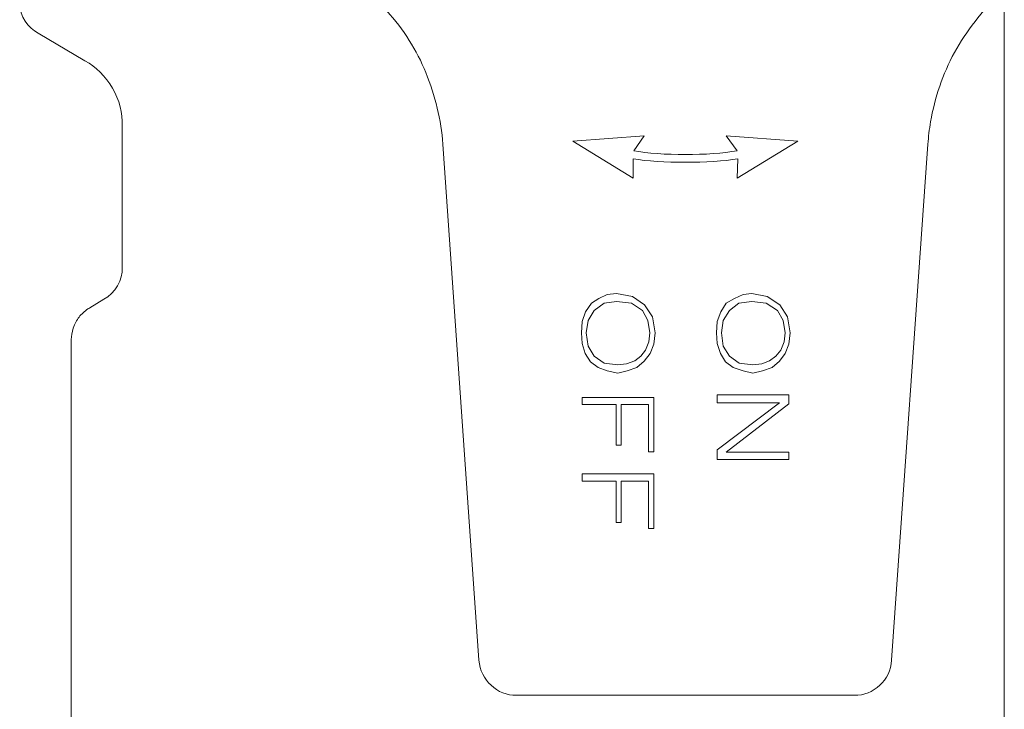
# Model space of a CAD drawing. Units: inches. Extents: x 1.7 to 27.9, y -17.7 to -4.4.
# Drawn here: x 8.2 to 8.3, y -13.3 to -13.2 of the extents above; entities that cross this region are included whole.
import ezdxf

# ---------------------------------------------------------------- set-up
doc = ezdxf.new("R2010")
doc.units = ezdxf.units.IN
doc.header["$MEASUREMENT"] = 0
doc.layers.add('Series 2 keylines', color=7, linetype='Continuous')

# ---------------------------------------------------------------- blocks, each defined once
blk = doc.blocks.new('block 2513')
at = {"layer": 'Series 2 keylines', "color": 7, "lineweight": 9, "true_color": 0xffffff}
blk.add_open_spline([(8.15918, -13.19211), (8.1592, -13.19362), (8.16032, -13.19534), (8.16168, -13.19603)], degree=3, dxfattribs=at)
blk = doc.blocks.new('block 2521')
at = {"layer": 'Series 2 keylines', "color": 7, "lineweight": 9, "true_color": 0xffffff}
blk.add_lwpolyline([(8.16802, -13.19975), (8.16168, -13.19603)], dxfattribs=at)
blk = doc.blocks.new('block 2523')
at = {"layer": 'Series 2 keylines', "color": 7, "lineweight": 9, "true_color": 0xffffff}
blk.add_lwpolyline([(8.17057, -13.23207), (8.16869, -13.23324)], dxfattribs=at)
blk = doc.blocks.new('block 2524')
at = {"layer": 'Series 2 keylines', "color": 7, "lineweight": 9, "true_color": 0xffffff}
blk.add_open_spline([(8.16616, -13.23755), (8.16616, -13.2371), (8.16629, -13.23648), (8.16643, -13.236), (8.16662, -13.23538), (8.16691, -13.23489), (8.16722, -13.23448), (8.16753, -13.23407), (8.16798, -13.23372), (8.1684, -13.23338), (8.16846, -13.23331), (8.1686, -13.23331), (8.16869, -13.23324)], degree=3, knots=[0, 0, 0, 0, 1, 1, 1, 2, 2, 2, 3, 3, 3, 4, 4, 4, 4], dxfattribs=at)
blk = doc.blocks.new('block 2525')
at = {"layer": 'Series 2 keylines', "color": 7, "lineweight": 9, "true_color": 0xffffff}
blk.add_lwpolyline([(8.16616, -13.23755), (8.16616, -13.31778)], dxfattribs=at)
blk = doc.blocks.new('block 2526')
at = {"layer": 'Series 2 keylines', "color": 7, "lineweight": 9, "true_color": 0xffffff}
blk.add_open_spline([(8.17057, -13.23207), (8.17205, -13.23131), (8.17322, -13.22938), (8.17305, -13.2278)], degree=3, dxfattribs=at)
blk = doc.blocks.new('block 2527')
at = {"layer": 'Series 2 keylines', "color": 7, "lineweight": 9, "true_color": 0xffffff}
blk.add_lwpolyline([(8.17305, -13.2278), (8.17305, -13.20857)], dxfattribs=at)
blk = doc.blocks.new('block 2528')
at = {"layer": 'Series 2 keylines', "color": 7, "lineweight": 9, "true_color": 0xffffff}
blk.add_open_spline([(8.17305, -13.20857), (8.17329, -13.2052), (8.17098, -13.20127), (8.16802, -13.19975)], degree=3, dxfattribs=at)
blk = doc.blocks.new('block 2737')
at = {"layer": 'Series 2 keylines', "color": 7, "lineweight": 9, "true_color": 0xffffff}
blk.add_lwpolyline([(8.22138, -13.28099), (8.21649, -13.21105)], dxfattribs=at)
blk = doc.blocks.new('block 2738')
at = {"layer": 'Series 2 keylines', "color": 7, "lineweight": 9, "true_color": 0xffffff}
blk.add_lwpolyline([(8.28217, -13.21105), (8.27726, -13.28099)], dxfattribs=at)
blk = doc.blocks.new('block 2744')
at = {"layer": 'Series 2 keylines', "color": 7, "lineweight": 9, "true_color": 0xffffff}
blk.add_open_spline([(8.2722, -13.28574), (8.27483, -13.28581), (8.27711, -13.28364), (8.27726, -13.28099)], degree=3, dxfattribs=at)
blk = doc.blocks.new('block 2745')
at = {"layer": 'Series 2 keylines', "color": 7, "lineweight": 9, "true_color": 0xffffff}
blk.add_lwpolyline([(8.2722, -13.28574), (8.22646, -13.28574)], dxfattribs=at)
blk = doc.blocks.new('block 2746')
at = {"layer": 'Series 2 keylines', "color": 7, "lineweight": 9, "true_color": 0xffffff}
blk.add_open_spline([(8.22138, -13.28099), (8.22155, -13.28364), (8.22386, -13.28581), (8.22646, -13.28574)], degree=3, dxfattribs=at)
blk = doc.blocks.new('block 2747')
at = {"layer": 'Series 2 keylines', "color": 7, "lineweight": 9, "true_color": 0xffffff}
blk.add_open_spline([(8.21649, -13.21105), (8.21625, -13.20778), (8.21546, -13.20451), (8.21418, -13.20137), (8.21298, -13.19838), (8.21115, -13.19548), (8.20891, -13.193), (8.20815, -13.19211), (8.20733, -13.19124), (8.20646, -13.19052)], degree=3, knots=[0, 0, 0, 0, 1, 1, 1, 2, 2, 2, 3, 3, 3, 3], dxfattribs=at)
blk = doc.blocks.new('block 2748')
at = {"layer": 'Series 2 keylines', "color": 7, "lineweight": 9, "true_color": 0xffffff}
blk.add_open_spline([(8.29197, -13.19066), (8.28951, -13.193), (8.28739, -13.19569), (8.28577, -13.19865), (8.28419, -13.20155), (8.28312, -13.20478), (8.28253, -13.20802), (8.28236, -13.20906), (8.28226, -13.21006), (8.28217, -13.21105)], degree=3, knots=[0, 0, 0, 0, 1, 1, 1, 2, 2, 2, 3, 3, 3, 3], dxfattribs=at)
blk = doc.blocks.new('block 2809')
at = {"layer": 'Series 2 keylines', "color": 7, "lineweight": 9, "true_color": 0xffffff}
blk.add_open_spline([(8.24233, -13.21195), (8.24598, -13.21264), (8.25266, -13.21264), (8.25633, -13.21195)], degree=3, dxfattribs=at)
blk = doc.blocks.new('block 2810')
at = {"layer": 'Series 2 keylines', "color": 7, "lineweight": 9, "true_color": 0xffffff}
blk.add_lwpolyline([(8.24233, -13.21195), (8.24377, -13.20995)], dxfattribs=at)
blk = doc.blocks.new('block 2811')
at = {"layer": 'Series 2 keylines', "color": 7, "lineweight": 9, "true_color": 0xffffff}
blk.add_lwpolyline([(8.24377, -13.20995), (8.23411, -13.21064)], dxfattribs=at)
blk = doc.blocks.new('block 2812')
at = {"layer": 'Series 2 keylines', "color": 7, "lineweight": 9, "true_color": 0xffffff}
blk.add_lwpolyline([(8.23411, -13.21064), (8.24228, -13.21567)], dxfattribs=at)
blk = doc.blocks.new('block 2813')
at = {"layer": 'Series 2 keylines', "color": 7, "lineweight": 9, "true_color": 0xffffff}
blk.add_lwpolyline([(8.24228, -13.21567), (8.24226, -13.21305)], dxfattribs=at)
blk = doc.blocks.new('block 2814')
at = {"layer": 'Series 2 keylines', "color": 7, "lineweight": 9, "true_color": 0xffffff}
blk.add_open_spline([(8.24226, -13.21305), (8.24591, -13.21367), (8.25273, -13.21367), (8.25645, -13.21305)], degree=3, dxfattribs=at)
blk = doc.blocks.new('block 2815')
at = {"layer": 'Series 2 keylines', "color": 7, "lineweight": 9, "true_color": 0xffffff}
blk.add_lwpolyline([(8.25645, -13.21305), (8.25633, -13.21567)], dxfattribs=at)
blk = doc.blocks.new('block 2816')
at = {"layer": 'Series 2 keylines', "color": 7, "lineweight": 9, "true_color": 0xffffff}
blk.add_lwpolyline([(8.25633, -13.21567), (8.26458, -13.21064)], dxfattribs=at)
blk = doc.blocks.new('block 2817')
at = {"layer": 'Series 2 keylines', "color": 7, "lineweight": 9, "true_color": 0xffffff}
blk.add_lwpolyline([(8.26458, -13.21064), (8.25487, -13.20995)], dxfattribs=at)
blk = doc.blocks.new('block 2818')
at = {"layer": 'Series 2 keylines', "color": 7, "lineweight": 9, "true_color": 0xffffff}
blk.add_lwpolyline([(8.25487, -13.20995), (8.25633, -13.21195)], dxfattribs=at)
blk = doc.blocks.new('block 2859')
at = {"layer": 'Series 2 keylines', "color": 7, "lineweight": 9, "true_color": 0xffffff}
blk.add_lwpolyline([(8.26283, -13.23662), (8.26258, -13.23496)], dxfattribs=at)
blk = doc.blocks.new('block 2860')
at = {"layer": 'Series 2 keylines', "color": 7, "lineweight": 9, "true_color": 0xffffff}
blk.add_lwpolyline([(8.25354, -13.23662), (8.25364, -13.23806)], dxfattribs=at)
blk = doc.blocks.new('block 2861')
at = {"layer": 'Series 2 keylines', "color": 7, "lineweight": 9, "true_color": 0xffffff}
blk.add_lwpolyline([(8.26212, -13.23283), (8.26041, -13.23172)], dxfattribs=at)
blk = doc.blocks.new('block 2862')
at = {"layer": 'Series 2 keylines', "color": 7, "lineweight": 9, "true_color": 0xffffff}
blk.add_lwpolyline([(8.26041, -13.23172), (8.25831, -13.23131)], dxfattribs=at)
blk = doc.blocks.new('block 2863')
at = {"layer": 'Series 2 keylines', "color": 7, "lineweight": 9, "true_color": 0xffffff}
blk.add_lwpolyline([(8.25831, -13.23131), (8.25714, -13.23145)], dxfattribs=at)
blk = doc.blocks.new('block 2864')
at = {"layer": 'Series 2 keylines', "color": 7, "lineweight": 9, "true_color": 0xffffff}
blk.add_lwpolyline([(8.25714, -13.23145), (8.256, -13.23197)], dxfattribs=at)
blk = doc.blocks.new('block 2865')
at = {"layer": 'Series 2 keylines', "color": 7, "lineweight": 9, "true_color": 0xffffff}
blk.add_lwpolyline([(8.256, -13.23197), (8.25487, -13.23262)], dxfattribs=at)
blk = doc.blocks.new('block 2866')
at = {"layer": 'Series 2 keylines', "color": 7, "lineweight": 9, "true_color": 0xffffff}
blk.add_lwpolyline([(8.25487, -13.23262), (8.25414, -13.23379)], dxfattribs=at)
blk = doc.blocks.new('block 2867')
at = {"layer": 'Series 2 keylines', "color": 7, "lineweight": 9, "true_color": 0xffffff}
blk.add_lwpolyline([(8.25414, -13.23379), (8.25364, -13.2351)], dxfattribs=at)
blk = doc.blocks.new('block 2868')
at = {"layer": 'Series 2 keylines', "color": 7, "lineweight": 9, "true_color": 0xffffff}
blk.add_lwpolyline([(8.25364, -13.2351), (8.25354, -13.23662)], dxfattribs=at)
blk = doc.blocks.new('block 2869')
at = {"layer": 'Series 2 keylines', "color": 7, "lineweight": 9, "true_color": 0xffffff}
blk.add_lwpolyline([(8.25364, -13.23806), (8.25411, -13.23941)], dxfattribs=at)
blk = doc.blocks.new('block 2870')
at = {"layer": 'Series 2 keylines', "color": 7, "lineweight": 9, "true_color": 0xffffff}
blk.add_lwpolyline([(8.25411, -13.23941), (8.25478, -13.24054)], dxfattribs=at)
blk = doc.blocks.new('block 2871')
at = {"layer": 'Series 2 keylines', "color": 7, "lineweight": 9, "true_color": 0xffffff}
blk.add_lwpolyline([(8.25478, -13.24054), (8.2558, -13.2413)], dxfattribs=at)
blk = doc.blocks.new('block 2872')
at = {"layer": 'Series 2 keylines', "color": 7, "lineweight": 9, "true_color": 0xffffff}
blk.add_lwpolyline([(8.2558, -13.2413), (8.25714, -13.24178)], dxfattribs=at)
blk = doc.blocks.new('block 2873')
at = {"layer": 'Series 2 keylines', "color": 7, "lineweight": 9, "true_color": 0xffffff}
blk.add_lwpolyline([(8.25714, -13.24178), (8.25845, -13.24209)], dxfattribs=at)
blk = doc.blocks.new('block 2874')
at = {"layer": 'Series 2 keylines', "color": 7, "lineweight": 9, "true_color": 0xffffff}
blk.add_lwpolyline([(8.25845, -13.24209), (8.25976, -13.24178)], dxfattribs=at)
blk = doc.blocks.new('block 2875')
at = {"layer": 'Series 2 keylines', "color": 7, "lineweight": 9, "true_color": 0xffffff}
blk.add_lwpolyline([(8.25976, -13.24178), (8.26109, -13.2413)], dxfattribs=at)
blk = doc.blocks.new('block 2876')
at = {"layer": 'Series 2 keylines', "color": 7, "lineweight": 9, "true_color": 0xffffff}
blk.add_lwpolyline([(8.26109, -13.2413), (8.26207, -13.24048)], dxfattribs=at)
blk = doc.blocks.new('block 2877')
at = {"layer": 'Series 2 keylines', "color": 7, "lineweight": 9, "true_color": 0xffffff}
blk.add_lwpolyline([(8.26207, -13.24048), (8.26283, -13.23944)], dxfattribs=at)
blk = doc.blocks.new('block 2878')
at = {"layer": 'Series 2 keylines', "color": 7, "lineweight": 9, "true_color": 0xffffff}
blk.add_lwpolyline([(8.26283, -13.23944), (8.26334, -13.23817)], dxfattribs=at)
blk = doc.blocks.new('block 2879')
at = {"layer": 'Series 2 keylines', "color": 7, "lineweight": 9, "true_color": 0xffffff}
blk.add_lwpolyline([(8.26334, -13.23817), (8.26351, -13.23662)], dxfattribs=at)
blk = doc.blocks.new('block 2880')
at = {"layer": 'Series 2 keylines', "color": 7, "lineweight": 9, "true_color": 0xffffff}
blk.add_lwpolyline([(8.26351, -13.23662), (8.26315, -13.23445)], dxfattribs=at)
blk = doc.blocks.new('block 2881')
at = {"layer": 'Series 2 keylines', "color": 7, "lineweight": 9, "true_color": 0xffffff}
blk.add_lwpolyline([(8.26315, -13.23445), (8.26212, -13.23283)], dxfattribs=at)
blk = doc.blocks.new('block 2882')
at = {"layer": 'Series 2 keylines', "color": 7, "lineweight": 9, "true_color": 0xffffff}
blk.add_lwpolyline([(8.26269, -13.23786), (8.26283, -13.23662)], dxfattribs=at)
blk = doc.blocks.new('block 2883')
at = {"layer": 'Series 2 keylines', "color": 7, "lineweight": 9, "true_color": 0xffffff}
blk.add_lwpolyline([(8.26227, -13.23896), (8.26269, -13.23786)], dxfattribs=at)
blk = doc.blocks.new('block 2884')
at = {"layer": 'Series 2 keylines', "color": 7, "lineweight": 9, "true_color": 0xffffff}
blk.add_lwpolyline([(8.26159, -13.23979), (8.26227, -13.23896)], dxfattribs=at)
blk = doc.blocks.new('block 2885')
at = {"layer": 'Series 2 keylines', "color": 7, "lineweight": 9, "true_color": 0xffffff}
blk.add_lwpolyline([(8.26072, -13.24044), (8.26159, -13.23979)], dxfattribs=at)
blk = doc.blocks.new('block 2886')
at = {"layer": 'Series 2 keylines', "color": 7, "lineweight": 9, "true_color": 0xffffff}
blk.add_lwpolyline([(8.25969, -13.24082), (8.26072, -13.24044)], dxfattribs=at)
blk = doc.blocks.new('block 2887')
at = {"layer": 'Series 2 keylines', "color": 7, "lineweight": 9, "true_color": 0xffffff}
blk.add_lwpolyline([(8.25845, -13.24096), (8.25969, -13.24082)], dxfattribs=at)
blk = doc.blocks.new('block 2888')
at = {"layer": 'Series 2 keylines', "color": 7, "lineweight": 9, "true_color": 0xffffff}
blk.add_lwpolyline([(8.25662, -13.24075), (8.25845, -13.24096)], dxfattribs=at)
blk = doc.blocks.new('block 2889')
at = {"layer": 'Series 2 keylines', "color": 7, "lineweight": 9, "true_color": 0xffffff}
blk.add_lwpolyline([(8.2553, -13.23979), (8.25662, -13.24075)], dxfattribs=at)
blk = doc.blocks.new('block 2890')
at = {"layer": 'Series 2 keylines', "color": 7, "lineweight": 9, "true_color": 0xffffff}
blk.add_lwpolyline([(8.25447, -13.23841), (8.2553, -13.23979)], dxfattribs=at)
blk = doc.blocks.new('block 2891')
at = {"layer": 'Series 2 keylines', "color": 7, "lineweight": 9, "true_color": 0xffffff}
blk.add_lwpolyline([(8.25421, -13.23662), (8.25447, -13.23841)], dxfattribs=at)
blk = doc.blocks.new('block 2892')
at = {"layer": 'Series 2 keylines', "color": 7, "lineweight": 9, "true_color": 0xffffff}
blk.add_lwpolyline([(8.25447, -13.23496), (8.25421, -13.23662)], dxfattribs=at)
blk = doc.blocks.new('block 2893')
at = {"layer": 'Series 2 keylines', "color": 7, "lineweight": 9, "true_color": 0xffffff}
blk.add_lwpolyline([(8.2553, -13.23359), (8.25447, -13.23496)], dxfattribs=at)
blk = doc.blocks.new('block 2894')
at = {"layer": 'Series 2 keylines', "color": 7, "lineweight": 9, "true_color": 0xffffff}
blk.add_lwpolyline([(8.25656, -13.23262), (8.2553, -13.23359)], dxfattribs=at)
blk = doc.blocks.new('block 2895')
at = {"layer": 'Series 2 keylines', "color": 7, "lineweight": 9, "true_color": 0xffffff}
blk.add_lwpolyline([(8.25831, -13.23238), (8.25656, -13.23262)], dxfattribs=at)
blk = doc.blocks.new('block 2896')
at = {"layer": 'Series 2 keylines', "color": 7, "lineweight": 9, "true_color": 0xffffff}
blk.add_lwpolyline([(8.26028, -13.23262), (8.25831, -13.23238)], dxfattribs=at)
blk = doc.blocks.new('block 2897')
at = {"layer": 'Series 2 keylines', "color": 7, "lineweight": 9, "true_color": 0xffffff}
blk.add_lwpolyline([(8.26179, -13.23362), (8.26028, -13.23262)], dxfattribs=at)
blk = doc.blocks.new('block 2898')
at = {"layer": 'Series 2 keylines', "color": 7, "lineweight": 9, "true_color": 0xffffff}
blk.add_lwpolyline([(8.26258, -13.23496), (8.26179, -13.23362)], dxfattribs=at)
blk = doc.blocks.new('block 2909')
at = {"layer": 'Series 2 keylines', "color": 7, "lineweight": 9, "true_color": 0xffffff}
blk.add_lwpolyline([(8.25487, -13.25281), (8.26334, -13.24626)], dxfattribs=at)
blk = doc.blocks.new('block 2910')
at = {"layer": 'Series 2 keylines', "color": 7, "lineweight": 9, "true_color": 0xffffff}
blk.add_lwpolyline([(8.25364, -13.24502), (8.25364, -13.24613)], dxfattribs=at)
blk = doc.blocks.new('block 2911')
at = {"layer": 'Series 2 keylines', "color": 7, "lineweight": 9, "true_color": 0xffffff}
blk.add_lwpolyline([(8.25364, -13.24613), (8.26207, -13.24613)], dxfattribs=at)
blk = doc.blocks.new('block 2912')
at = {"layer": 'Series 2 keylines', "color": 7, "lineweight": 9, "true_color": 0xffffff}
blk.add_lwpolyline([(8.26207, -13.24613), (8.25364, -13.25246)], dxfattribs=at)
blk = doc.blocks.new('block 2913')
at = {"layer": 'Series 2 keylines', "color": 7, "lineweight": 9, "true_color": 0xffffff}
blk.add_lwpolyline([(8.25364, -13.25246), (8.25364, -13.25377)], dxfattribs=at)
blk = doc.blocks.new('block 2914')
at = {"layer": 'Series 2 keylines', "color": 7, "lineweight": 9, "true_color": 0xffffff}
blk.add_lwpolyline([(8.25364, -13.25377), (8.26334, -13.25377)], dxfattribs=at)
blk = doc.blocks.new('block 2915')
at = {"layer": 'Series 2 keylines', "color": 7, "lineweight": 9, "true_color": 0xffffff}
blk.add_lwpolyline([(8.26334, -13.25377), (8.26334, -13.25281)], dxfattribs=at)
blk = doc.blocks.new('block 2916')
at = {"layer": 'Series 2 keylines', "color": 7, "lineweight": 9, "true_color": 0xffffff}
blk.add_lwpolyline([(8.26334, -13.25281), (8.25487, -13.25281)], dxfattribs=at)
blk = doc.blocks.new('block 2917')
at = {"layer": 'Series 2 keylines', "color": 7, "lineweight": 9, "true_color": 0xffffff}
blk.add_lwpolyline([(8.26334, -13.24626), (8.26334, -13.24502)], dxfattribs=at)
blk = doc.blocks.new('block 2918')
at = {"layer": 'Series 2 keylines', "color": 7, "lineweight": 9, "true_color": 0xffffff}
blk.add_lwpolyline([(8.26334, -13.24502), (8.25364, -13.24502)], dxfattribs=at)
blk = doc.blocks.new('block 2959')
at = {"layer": 'Series 2 keylines', "color": 7, "lineweight": 9, "true_color": 0xffffff}
blk.add_lwpolyline([(8.24486, -13.23445), (8.24381, -13.23283)], dxfattribs=at)
blk = doc.blocks.new('block 2960')
at = {"layer": 'Series 2 keylines', "color": 7, "lineweight": 9, "true_color": 0xffffff}
blk.add_lwpolyline([(8.24381, -13.23283), (8.24219, -13.23172)], dxfattribs=at)
blk = doc.blocks.new('block 2961')
at = {"layer": 'Series 2 keylines', "color": 7, "lineweight": 9, "true_color": 0xffffff}
blk.add_lwpolyline([(8.24219, -13.23172), (8.24002, -13.23131)], dxfattribs=at)
blk = doc.blocks.new('block 2962')
at = {"layer": 'Series 2 keylines', "color": 7, "lineweight": 9, "true_color": 0xffffff}
blk.add_lwpolyline([(8.24002, -13.23131), (8.23876, -13.23145)], dxfattribs=at)
blk = doc.blocks.new('block 2963')
at = {"layer": 'Series 2 keylines', "color": 7, "lineweight": 9, "true_color": 0xffffff}
blk.add_lwpolyline([(8.23876, -13.23145), (8.23762, -13.23197)], dxfattribs=at)
blk = doc.blocks.new('block 2964')
at = {"layer": 'Series 2 keylines', "color": 7, "lineweight": 9, "true_color": 0xffffff}
blk.add_lwpolyline([(8.23762, -13.23197), (8.23661, -13.23262)], dxfattribs=at)
blk = doc.blocks.new('block 2965')
at = {"layer": 'Series 2 keylines', "color": 7, "lineweight": 9, "true_color": 0xffffff}
blk.add_lwpolyline([(8.23661, -13.23262), (8.23582, -13.23379)], dxfattribs=at)
blk = doc.blocks.new('block 2966')
at = {"layer": 'Series 2 keylines', "color": 7, "lineweight": 9, "true_color": 0xffffff}
blk.add_lwpolyline([(8.23582, -13.23379), (8.23537, -13.2351)], dxfattribs=at)
blk = doc.blocks.new('block 2967')
at = {"layer": 'Series 2 keylines', "color": 7, "lineweight": 9, "true_color": 0xffffff}
blk.add_lwpolyline([(8.23537, -13.2351), (8.23527, -13.23662)], dxfattribs=at)
blk = doc.blocks.new('block 2968')
at = {"layer": 'Series 2 keylines', "color": 7, "lineweight": 9, "true_color": 0xffffff}
blk.add_lwpolyline([(8.23527, -13.23662), (8.23537, -13.23806)], dxfattribs=at)
blk = doc.blocks.new('block 2969')
at = {"layer": 'Series 2 keylines', "color": 7, "lineweight": 9, "true_color": 0xffffff}
blk.add_lwpolyline([(8.23537, -13.23806), (8.23578, -13.23941)], dxfattribs=at)
blk = doc.blocks.new('block 2970')
at = {"layer": 'Series 2 keylines', "color": 7, "lineweight": 9, "true_color": 0xffffff}
blk.add_lwpolyline([(8.23578, -13.23941), (8.23647, -13.24054)], dxfattribs=at)
blk = doc.blocks.new('block 2971')
at = {"layer": 'Series 2 keylines', "color": 7, "lineweight": 9, "true_color": 0xffffff}
blk.add_lwpolyline([(8.23647, -13.24054), (8.2375, -13.2413)], dxfattribs=at)
blk = doc.blocks.new('block 2972')
at = {"layer": 'Series 2 keylines', "color": 7, "lineweight": 9, "true_color": 0xffffff}
blk.add_lwpolyline([(8.2375, -13.2413), (8.23876, -13.24178)], dxfattribs=at)
blk = doc.blocks.new('block 2973')
at = {"layer": 'Series 2 keylines', "color": 7, "lineweight": 9, "true_color": 0xffffff}
blk.add_lwpolyline([(8.23876, -13.24178), (8.24019, -13.24209)], dxfattribs=at)
blk = doc.blocks.new('block 2974')
at = {"layer": 'Series 2 keylines', "color": 7, "lineweight": 9, "true_color": 0xffffff}
blk.add_lwpolyline([(8.24019, -13.24209), (8.24147, -13.24178)], dxfattribs=at)
blk = doc.blocks.new('block 2975')
at = {"layer": 'Series 2 keylines', "color": 7, "lineweight": 9, "true_color": 0xffffff}
blk.add_lwpolyline([(8.24147, -13.24178), (8.24274, -13.2413)], dxfattribs=at)
blk = doc.blocks.new('block 2976')
at = {"layer": 'Series 2 keylines', "color": 7, "lineweight": 9, "true_color": 0xffffff}
blk.add_lwpolyline([(8.24274, -13.2413), (8.24377, -13.24048)], dxfattribs=at)
blk = doc.blocks.new('block 2977')
at = {"layer": 'Series 2 keylines', "color": 7, "lineweight": 9, "true_color": 0xffffff}
blk.add_lwpolyline([(8.24377, -13.24048), (8.24457, -13.23944)], dxfattribs=at)
blk = doc.blocks.new('block 2978')
at = {"layer": 'Series 2 keylines', "color": 7, "lineweight": 9, "true_color": 0xffffff}
blk.add_lwpolyline([(8.24457, -13.23944), (8.24505, -13.23817)], dxfattribs=at)
blk = doc.blocks.new('block 2979')
at = {"layer": 'Series 2 keylines', "color": 7, "lineweight": 9, "true_color": 0xffffff}
blk.add_lwpolyline([(8.24505, -13.23817), (8.24526, -13.23662)], dxfattribs=at)
blk = doc.blocks.new('block 2980')
at = {"layer": 'Series 2 keylines', "color": 7, "lineweight": 9, "true_color": 0xffffff}
blk.add_lwpolyline([(8.24526, -13.23662), (8.24486, -13.23445)], dxfattribs=at)
blk = doc.blocks.new('block 2981')
at = {"layer": 'Series 2 keylines', "color": 7, "lineweight": 9, "true_color": 0xffffff}
blk.add_lwpolyline([(8.24453, -13.23662), (8.24426, -13.23496)], dxfattribs=at)
blk = doc.blocks.new('block 2982')
at = {"layer": 'Series 2 keylines', "color": 7, "lineweight": 9, "true_color": 0xffffff}
blk.add_lwpolyline([(8.24439, -13.23786), (8.24453, -13.23662)], dxfattribs=at)
blk = doc.blocks.new('block 2983')
at = {"layer": 'Series 2 keylines', "color": 7, "lineweight": 9, "true_color": 0xffffff}
blk.add_lwpolyline([(8.24395, -13.23896), (8.24439, -13.23786)], dxfattribs=at)
blk = doc.blocks.new('block 2984')
at = {"layer": 'Series 2 keylines', "color": 7, "lineweight": 9, "true_color": 0xffffff}
blk.add_lwpolyline([(8.24329, -13.23979), (8.24395, -13.23896)], dxfattribs=at)
blk = doc.blocks.new('block 2985')
at = {"layer": 'Series 2 keylines', "color": 7, "lineweight": 9, "true_color": 0xffffff}
blk.add_lwpolyline([(8.24247, -13.24044), (8.24329, -13.23979)], dxfattribs=at)
blk = doc.blocks.new('block 2986')
at = {"layer": 'Series 2 keylines', "color": 7, "lineweight": 9, "true_color": 0xffffff}
blk.add_lwpolyline([(8.24135, -13.24082), (8.24247, -13.24044)], dxfattribs=at)
blk = doc.blocks.new('block 2987')
at = {"layer": 'Series 2 keylines', "color": 7, "lineweight": 9, "true_color": 0xffffff}
blk.add_lwpolyline([(8.24019, -13.24096), (8.24135, -13.24082)], dxfattribs=at)
blk = doc.blocks.new('block 2988')
at = {"layer": 'Series 2 keylines', "color": 7, "lineweight": 9, "true_color": 0xffffff}
blk.add_lwpolyline([(8.23833, -13.24075), (8.24019, -13.24096)], dxfattribs=at)
blk = doc.blocks.new('block 2989')
at = {"layer": 'Series 2 keylines', "color": 7, "lineweight": 9, "true_color": 0xffffff}
blk.add_lwpolyline([(8.23699, -13.23979), (8.23833, -13.24075)], dxfattribs=at)
blk = doc.blocks.new('block 2990')
at = {"layer": 'Series 2 keylines', "color": 7, "lineweight": 9, "true_color": 0xffffff}
blk.add_lwpolyline([(8.23618, -13.23841), (8.23699, -13.23979)], dxfattribs=at)
blk = doc.blocks.new('block 2991')
at = {"layer": 'Series 2 keylines', "color": 7, "lineweight": 9, "true_color": 0xffffff}
blk.add_lwpolyline([(8.23589, -13.23662), (8.23618, -13.23841)], dxfattribs=at)
blk = doc.blocks.new('block 2992')
at = {"layer": 'Series 2 keylines', "color": 7, "lineweight": 9, "true_color": 0xffffff}
blk.add_lwpolyline([(8.23618, -13.23496), (8.23589, -13.23662)], dxfattribs=at)
blk = doc.blocks.new('block 2993')
at = {"layer": 'Series 2 keylines', "color": 7, "lineweight": 9, "true_color": 0xffffff}
blk.add_lwpolyline([(8.23699, -13.23359), (8.23618, -13.23496)], dxfattribs=at)
blk = doc.blocks.new('block 2994')
at = {"layer": 'Series 2 keylines', "color": 7, "lineweight": 9, "true_color": 0xffffff}
blk.add_lwpolyline([(8.23833, -13.23262), (8.23699, -13.23359)], dxfattribs=at)
blk = doc.blocks.new('block 2995')
at = {"layer": 'Series 2 keylines', "color": 7, "lineweight": 9, "true_color": 0xffffff}
blk.add_lwpolyline([(8.24002, -13.23238), (8.23833, -13.23262)], dxfattribs=at)
blk = doc.blocks.new('block 2996')
at = {"layer": 'Series 2 keylines', "color": 7, "lineweight": 9, "true_color": 0xffffff}
blk.add_lwpolyline([(8.24202, -13.23262), (8.24002, -13.23238)], dxfattribs=at)
blk = doc.blocks.new('block 2997')
at = {"layer": 'Series 2 keylines', "color": 7, "lineweight": 9, "true_color": 0xffffff}
blk.add_lwpolyline([(8.24352, -13.23362), (8.24202, -13.23262)], dxfattribs=at)
blk = doc.blocks.new('block 2998')
at = {"layer": 'Series 2 keylines', "color": 7, "lineweight": 9, "true_color": 0xffffff}
blk.add_lwpolyline([(8.24426, -13.23496), (8.24352, -13.23362)], dxfattribs=at)
blk = doc.blocks.new('block 3009')
at = {"layer": 'Series 2 keylines', "color": 7, "lineweight": 9, "true_color": 0xffffff}
blk.add_lwpolyline([(8.23537, -13.24537), (8.23537, -13.24633)], dxfattribs=at)
blk = doc.blocks.new('block 3010')
at = {"layer": 'Series 2 keylines', "color": 7, "lineweight": 9, "true_color": 0xffffff}
blk.add_lwpolyline([(8.23537, -13.24633), (8.23995, -13.24633)], dxfattribs=at)
blk = doc.blocks.new('block 3011')
at = {"layer": 'Series 2 keylines', "color": 7, "lineweight": 9, "true_color": 0xffffff}
blk.add_lwpolyline([(8.23995, -13.24633), (8.23995, -13.25184)], dxfattribs=at)
blk = doc.blocks.new('block 3012')
at = {"layer": 'Series 2 keylines', "color": 7, "lineweight": 9, "true_color": 0xffffff}
blk.add_lwpolyline([(8.23995, -13.25184), (8.24064, -13.25184)], dxfattribs=at)
blk = doc.blocks.new('block 3013')
at = {"layer": 'Series 2 keylines', "color": 7, "lineweight": 9, "true_color": 0xffffff}
blk.add_lwpolyline([(8.24064, -13.25184), (8.24064, -13.24633)], dxfattribs=at)
blk = doc.blocks.new('block 3014')
at = {"layer": 'Series 2 keylines', "color": 7, "lineweight": 9, "true_color": 0xffffff}
blk.add_lwpolyline([(8.24064, -13.24633), (8.24434, -13.24633)], dxfattribs=at)
blk = doc.blocks.new('block 3015')
at = {"layer": 'Series 2 keylines', "color": 7, "lineweight": 9, "true_color": 0xffffff}
blk.add_lwpolyline([(8.24434, -13.24633), (8.24434, -13.25274)], dxfattribs=at)
blk = doc.blocks.new('block 3016')
at = {"layer": 'Series 2 keylines', "color": 7, "lineweight": 9, "true_color": 0xffffff}
blk.add_lwpolyline([(8.24434, -13.25274), (8.24505, -13.25274)], dxfattribs=at)
blk = doc.blocks.new('block 3017')
at = {"layer": 'Series 2 keylines', "color": 7, "lineweight": 9, "true_color": 0xffffff}
blk.add_lwpolyline([(8.24505, -13.25274), (8.24505, -13.24537)], dxfattribs=at)
blk = doc.blocks.new('block 3018')
at = {"layer": 'Series 2 keylines', "color": 7, "lineweight": 9, "true_color": 0xffffff}
blk.add_lwpolyline([(8.24505, -13.24537), (8.23537, -13.24537)], dxfattribs=at)
blk = doc.blocks.new('block 3029')
at = {"layer": 'Series 2 keylines', "color": 7, "lineweight": 9, "true_color": 0xffffff}
blk.add_lwpolyline([(8.24505, -13.25574), (8.23537, -13.25574)], dxfattribs=at)
blk = doc.blocks.new('block 3030')
at = {"layer": 'Series 2 keylines', "color": 7, "lineweight": 9, "true_color": 0xffffff}
blk.add_lwpolyline([(8.24064, -13.26232), (8.24064, -13.25674)], dxfattribs=at)
blk = doc.blocks.new('block 3031')
at = {"layer": 'Series 2 keylines', "color": 7, "lineweight": 9, "true_color": 0xffffff}
blk.add_lwpolyline([(8.23537, -13.25574), (8.23537, -13.25674)], dxfattribs=at)
blk = doc.blocks.new('block 3032')
at = {"layer": 'Series 2 keylines', "color": 7, "lineweight": 9, "true_color": 0xffffff}
blk.add_lwpolyline([(8.23537, -13.25674), (8.23995, -13.25674)], dxfattribs=at)
blk = doc.blocks.new('block 3033')
at = {"layer": 'Series 2 keylines', "color": 7, "lineweight": 9, "true_color": 0xffffff}
blk.add_lwpolyline([(8.23995, -13.25674), (8.23995, -13.26232)], dxfattribs=at)
blk = doc.blocks.new('block 3034')
at = {"layer": 'Series 2 keylines', "color": 7, "lineweight": 9, "true_color": 0xffffff}
blk.add_lwpolyline([(8.23995, -13.26232), (8.24064, -13.26232)], dxfattribs=at)
blk = doc.blocks.new('block 3035')
at = {"layer": 'Series 2 keylines', "color": 7, "lineweight": 9, "true_color": 0xffffff}
blk.add_lwpolyline([(8.24064, -13.25674), (8.24434, -13.25674)], dxfattribs=at)
blk = doc.blocks.new('block 3036')
at = {"layer": 'Series 2 keylines', "color": 7, "lineweight": 9, "true_color": 0xffffff}
blk.add_lwpolyline([(8.24434, -13.25674), (8.24434, -13.26314)], dxfattribs=at)
blk = doc.blocks.new('block 3037')
at = {"layer": 'Series 2 keylines', "color": 7, "lineweight": 9, "true_color": 0xffffff}
blk.add_lwpolyline([(8.24434, -13.26314), (8.24505, -13.26314)], dxfattribs=at)
blk = doc.blocks.new('block 3038')
at = {"layer": 'Series 2 keylines', "color": 7, "lineweight": 9, "true_color": 0xffffff}
blk.add_lwpolyline([(8.24505, -13.26314), (8.24505, -13.25574)], dxfattribs=at)
blk = doc.blocks.new('block 9216')
at = {"layer": 'Series 2 keylines', "color": 7, "lineweight": 9, "true_color": 0xffffff}
blk.add_lwpolyline([(8.29252, -12.31836), (8.29252, -13.54389)], dxfattribs=at)

msp = doc.modelspace()

# ---------------------------------------------------------------- block references
at = {"layer": 'Series 2 keylines'}
for name in ['block 9216', 'block 2747', 'block 2748', 'block 2513', 'block 2521', 'block 2528', 'block 2527', 'block 2811', 'block 2810', 'block 2817', 'block 2818', 'block 2737', 'block 2812', 'block 2816', 'block 2738', 'block 2809', 'block 2813', 'block 2814', 'block 2815', 'block 2526', 'block 2963', 'block 2962', 'block 2961', 'block 2864', 'block 2863', 'block 2862', 'block 2523', 'block 2965', 'block 2964', 'block 2994', 'block 2995', 'block 2996', 'block 2997', 'block 2960', 'block 2959', 'block 2866', 'block 2865', 'block 2894', 'block 2895', 'block 2896', 'block 2897', 'block 2861', 'block 2881', 'block 2524', 'block 2966', 'block 2993', 'block 2998', 'block 2867', 'block 2893', 'block 2898', 'block 2967', 'block 2992', 'block 2981', 'block 2980', 'block 2868', 'block 2892', 'block 2859', 'block 2880', 'block 2968', 'block 2991', 'block 2982', 'block 2979', 'block 2860', 'block 2891', 'block 2882', 'block 2879', 'block 2525', 'block 2969', 'block 2983', 'block 2978', 'block 2869', 'block 2883', 'block 2878', 'block 2970', 'block 2990', 'block 2984', 'block 2977', 'block 2870', 'block 2890', 'block 2884', 'block 2877', 'block 2971', 'block 2989', 'block 2988', 'block 2987', 'block 2986', 'block 2985', 'block 2976', 'block 2871', 'block 2889', 'block 2888', 'block 2887', 'block 2886', 'block 2885', 'block 2876', 'block 2972', 'block 2973', 'block 2974', 'block 2975', 'block 2872', 'block 2873', 'block 2874', 'block 2875', 'block 3009', 'block 3018', 'block 3017', 'block 2910', 'block 2918', 'block 2911', 'block 2912', 'block 2917', 'block 3010', 'block 3011', 'block 3013', 'block 3014', 'block 3015', 'block 2909', 'block 3012', 'block 3016', 'block 2913', 'block 2916', 'block 2915', 'block 2914', 'block 3029', 'block 3031', 'block 3032', 'block 3033', 'block 3030', 'block 3035', 'block 3036', 'block 3038', 'block 3034', 'block 3037', 'block 2746', 'block 2744', 'block 2745']:
    msp.add_blockref(name, (0, 0), dxfattribs=at)

doc.saveas('drawing.dxf')
